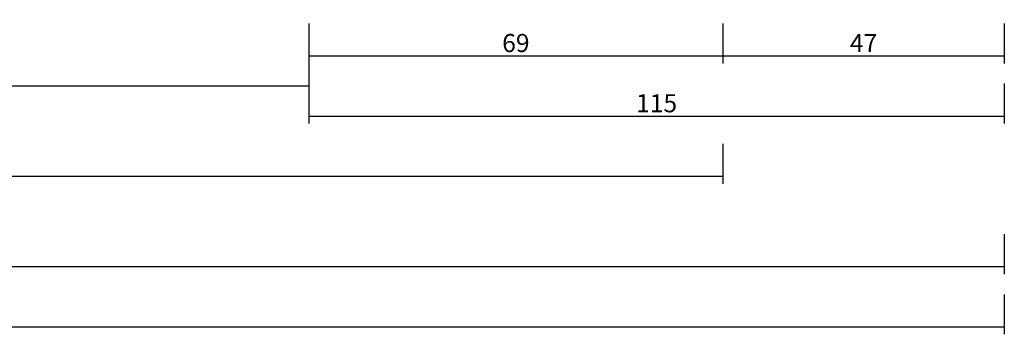
# Model space of a CAD drawing. Units: millimetres. Extents: x 0 to 2898, y -3233 to -50.
# Drawn here: x 1837 to 2000, y -3233 to -3181 of the extents above; entities that cross this region are included whole.
import ezdxf

# ---------------------------------------------------------------- set-up
doc = ezdxf.new("R2010")
doc.units = ezdxf.units.MM
doc.header["$PDMODE"] = 3
doc.header["$PDSIZE"] = -0.5
doc.layers.add('CrossSectionsDim', color=3, linetype='Continuous')
doc.styles.add('CrossSection', font='simplex.shx', dxfattribs={"height": 3})
doc.dimstyles.new('CrossSection', dxfattribs={"dimtxt": 3, "dimasz": 3, "dimexe": 1.25, "dimexo": 0.625, "dimtad": 1, "dimdec": 1, "dimtxsty": 'CrossSection', "dimblk": 'NONE', "dimcen": 2.5, "dimclrd": 256, "dimclre": 256, "dimadec": 0, "dimazin": 2, "dimtfac": 1, "dimtdec": 4, "dimtofl": 0, "dimtmove": 0, "dimatfit": 3, "dimfxl": 1, "dimtolj": 1, "dimtzin": 0, "dimarcsym": 0})

# ---------------------------------------------------------------- blocks, each defined once
blk = doc.blocks.new('*D200')
at = {"layer": 'CrossSectionsDim', "lineweight": -2}
for p, q in [((0, -54.625), (0, -61.25)), ((2000, -54.625), (2000, -61.25)), ((0, -60), (2000, -60))]:
    blk.add_line(p, q, dxfattribs=at)
at = {"layer": 'Defpoints', "color": 0}
for p in [(0, -54), (2000, -54), (2000, -60)]:
    blk.add_point(p, dxfattribs=at)
at = {"layer": 'CrossSectionsDim', "color": 0, "insert": (1000, -57.875), "char_height": 3, "attachment_point": 5, "style": 'CrossSection'}
blk.add_mtext('\\A1;2000', dxfattribs=at)
blk = doc.blocks.new('_NONE')
blk = doc.blocks.new('*D212')
at = {"layer": 'CrossSectionsDim', "lineweight": -2}
for p, q in [((1063.205, -14.625), (1063.205, -21.25)), ((1884.6, -14.625), (1884.6, -21.25)), ((1063.205, -20), (1884.6, -20))]:
    blk.add_line(p, q, dxfattribs=at)
at = {"layer": 'Defpoints', "color": 0}
for p in [(1063.205, -14), (1884.6, -14), (1884.6, -20)]:
    blk.add_point(p, dxfattribs=at)
at = {"layer": 'CrossSectionsDim', "color": 0, "insert": (1473.9025, -17.875), "char_height": 3, "attachment_point": 5, "style": 'CrossSection'}
blk.add_mtext('\\A1;821', dxfattribs=at)
blk = doc.blocks.new('*D213')
at = {"layer": 'CrossSectionsDim', "lineweight": -2}
for p, q in [((1009.995, -29.625), (1009.995, -36.25)), ((1953.3, -29.625), (1953.3, -36.25)), ((1009.995, -35), (1953.3, -35))]:
    blk.add_line(p, q, dxfattribs=at)
at = {"layer": 'Defpoints', "color": 0}
for p in [(1009.995, -29), (1953.3, -29), (1953.3, -35)]:
    blk.add_point(p, dxfattribs=at)
at = {"layer": 'CrossSectionsDim', "color": 0, "insert": (1481.6475, -32.875), "char_height": 3, "attachment_point": 5, "style": 'CrossSection'}
blk.add_mtext('\\A1;943', dxfattribs=at)
blk = doc.blocks.new('*D214')
at = {"layer": 'CrossSectionsDim', "lineweight": -2}
for p, q in [((1000, -44.625), (1000, -51.25)), ((2000, -44.625), (2000, -51.25)), ((1000, -50), (2000, -50))]:
    blk.add_line(p, q, dxfattribs=at)
at = {"layer": 'Defpoints', "color": 0}
for p in [(1000, -44), (2000, -44), (2000, -50)]:
    blk.add_point(p, dxfattribs=at)
at = {"layer": 'CrossSectionsDim', "color": 0, "insert": (1500, -47.875), "char_height": 3, "attachment_point": 5, "style": 'CrossSection'}
blk.add_mtext('\\A1;1000', dxfattribs=at)
blk = doc.blocks.new('*D218')
at = {"layer": 'CrossSectionsDim', "lineweight": -2}
for p, q in [((1884.6, -9.625), (1884.6, -16.25)), ((1953.3, -9.625), (1953.3, -16.25)), ((1884.6, -15), (1953.3, -15))]:
    blk.add_line(p, q, dxfattribs=at)
at = {"layer": 'Defpoints', "color": 0}
for p in [(1884.6, -9), (1953.3, -9), (1953.3, -15)]:
    blk.add_point(p, dxfattribs=at)
at = {"layer": 'CrossSectionsDim', "color": 0, "insert": (1918.95, -12.875), "char_height": 3, "attachment_point": 5, "style": 'CrossSection'}
blk.add_mtext('\\A1;69', dxfattribs=at)
blk = doc.blocks.new('*D219')
at = {"layer": 'CrossSectionsDim', "lineweight": -2}
for p, q in [((1953.3, -9.625), (1953.3, -16.25)), ((2000, -9.625), (2000, -16.25)), ((1953.3, -15), (2000, -15))]:
    blk.add_line(p, q, dxfattribs=at)
at = {"layer": 'Defpoints', "color": 0}
for p in [(1953.3, -9), (2000, -9), (2000, -15)]:
    blk.add_point(p, dxfattribs=at)
at = {"layer": 'CrossSectionsDim', "color": 0, "insert": (1976.65, -12.875), "char_height": 3, "attachment_point": 5, "style": 'CrossSection'}
blk.add_mtext('\\A1;47', dxfattribs=at)
blk = doc.blocks.new('*D220')
at = {"layer": 'CrossSectionsDim', "lineweight": -2}
for p, q in [((1884.6, -19.625), (1884.6, -26.25)), ((2000, -19.625), (2000, -26.25)), ((1884.6, -25), (2000, -25))]:
    blk.add_line(p, q, dxfattribs=at)
at = {"layer": 'Defpoints', "color": 0}
for p in [(1884.6, -19), (2000, -19), (2000, -25)]:
    blk.add_point(p, dxfattribs=at)
at = {"layer": 'CrossSectionsDim', "color": 0, "insert": (1942.3, -22.875), "char_height": 3, "attachment_point": 5, "style": 'CrossSection'}
blk.add_mtext('\\A1;115', dxfattribs=at)
blk = doc.blocks.new('*D128')
at = {"layer": 'CrossSectionsDim', "lineweight": -2}
for p, q in [((0, -3226.625), (0, -3233.25)), ((2000, -3226.625), (2000, -3233.25)), ((0, -3232), (2000, -3232))]:
    blk.add_line(p, q, dxfattribs=at)
at = {"layer": 'Defpoints', "color": 0}
for p in [(0, -3226), (2000, -3226), (2000, -3232)]:
    blk.add_point(p, dxfattribs=at)
at = {"layer": 'CrossSectionsDim', "color": 0, "insert": (1000, -3229.875), "char_height": 3, "attachment_point": 5, "style": 'CrossSection'}
blk.add_mtext('\\A1;2000', dxfattribs=at)
blk = doc.blocks.new('*D140')
at = {"layer": 'CrossSectionsDim', "lineweight": -2}
for p, q in [((1063.205, -3186.625), (1063.205, -3193.25)), ((1884.6, -3186.625), (1884.6, -3193.25)), ((1063.205, -3192), (1884.6, -3192))]:
    blk.add_line(p, q, dxfattribs=at)
at = {"layer": 'Defpoints', "color": 0}
for p in [(1063.205, -3186), (1884.6, -3186), (1884.6, -3192)]:
    blk.add_point(p, dxfattribs=at)
at = {"layer": 'CrossSectionsDim', "color": 0, "insert": (1473.9025, -3189.875), "char_height": 3, "attachment_point": 5, "style": 'CrossSection'}
blk.add_mtext('\\A1;821', dxfattribs=at)
blk = doc.blocks.new('*D141')
at = {"layer": 'CrossSectionsDim', "lineweight": -2}
for p, q in [((1009.995, -3201.625), (1009.995, -3208.25)), ((1953.3, -3201.625), (1953.3, -3208.25)), ((1009.995, -3207), (1953.3, -3207))]:
    blk.add_line(p, q, dxfattribs=at)
at = {"layer": 'Defpoints', "color": 0}
for p in [(1009.995, -3201), (1953.3, -3201), (1953.3, -3207)]:
    blk.add_point(p, dxfattribs=at)
at = {"layer": 'CrossSectionsDim', "color": 0, "insert": (1481.6475, -3204.875), "char_height": 3, "attachment_point": 5, "style": 'CrossSection'}
blk.add_mtext('\\A1;943', dxfattribs=at)
blk = doc.blocks.new('*D142')
at = {"layer": 'CrossSectionsDim', "lineweight": -2}
for p, q in [((1000, -3216.625), (1000, -3223.25)), ((2000, -3216.625), (2000, -3223.25)), ((1000, -3222), (2000, -3222))]:
    blk.add_line(p, q, dxfattribs=at)
at = {"layer": 'Defpoints', "color": 0}
for p in [(1000, -3216), (2000, -3216), (2000, -3222)]:
    blk.add_point(p, dxfattribs=at)
at = {"layer": 'CrossSectionsDim', "color": 0, "insert": (1500, -3219.875), "char_height": 3, "attachment_point": 5, "style": 'CrossSection'}
blk.add_mtext('\\A1;1000', dxfattribs=at)
blk = doc.blocks.new('*D146')
at = {"layer": 'CrossSectionsDim', "lineweight": -2}
for p, q in [((1884.6, -3181.625), (1884.6, -3188.25)), ((1953.3, -3181.625), (1953.3, -3188.25)), ((1884.6, -3187), (1953.3, -3187))]:
    blk.add_line(p, q, dxfattribs=at)
at = {"layer": 'Defpoints', "color": 0}
for p in [(1884.6, -3181), (1953.3, -3181), (1953.3, -3187)]:
    blk.add_point(p, dxfattribs=at)
at = {"layer": 'CrossSectionsDim', "color": 0, "insert": (1918.95, -3184.875), "char_height": 3, "attachment_point": 5, "style": 'CrossSection'}
blk.add_mtext('\\A1;69', dxfattribs=at)
blk = doc.blocks.new('*D147')
at = {"layer": 'CrossSectionsDim', "lineweight": -2}
for p, q in [((1953.3, -3181.625), (1953.3, -3188.25)), ((2000, -3181.625), (2000, -3188.25)), ((1953.3, -3187), (2000, -3187))]:
    blk.add_line(p, q, dxfattribs=at)
at = {"layer": 'Defpoints', "color": 0}
for p in [(1953.3, -3181), (2000, -3181), (2000, -3187)]:
    blk.add_point(p, dxfattribs=at)
at = {"layer": 'CrossSectionsDim', "color": 0, "insert": (1976.65, -3184.875), "char_height": 3, "attachment_point": 5, "style": 'CrossSection'}
blk.add_mtext('\\A1;47', dxfattribs=at)
blk = doc.blocks.new('*D148')
at = {"layer": 'CrossSectionsDim', "lineweight": -2}
for p, q in [((1884.6, -3191.625), (1884.6, -3198.25)), ((2000, -3191.625), (2000, -3198.25)), ((1884.6, -3197), (2000, -3197))]:
    blk.add_line(p, q, dxfattribs=at)
at = {"layer": 'Defpoints', "color": 0}
for p in [(1884.6, -3191), (2000, -3191), (2000, -3197)]:
    blk.add_point(p, dxfattribs=at)
at = {"layer": 'CrossSectionsDim', "color": 0, "insert": (1942.3, -3194.875), "char_height": 3, "attachment_point": 5, "style": 'CrossSection'}
blk.add_mtext('\\A1;115', dxfattribs=at)
blk = doc.blocks.new('CS_4HORL1')
at = {"layer": 'CrossSectionsDim'}
for base, p1, p2, text, picture, middle in [((1953.3, -15), (1884.6, -9), (1953.3, -9), '69', '*D218', (1918.95, -15)), ((2000, -15), (1953.3, -9), (2000, -9), '47', '*D219', (1976.65, -15)), ((1884.6, -20), (1063.2, -14), (1884.6, -14), '821', '*D212', (1473.9, -20)), ((2000, -25), (1884.6, -19), (2000, -19), '115', '*D220', (1942.3, -25)), ((1953.3, -35), (1010, -29), (1953.3, -29), '943', '*D213', (1481.65, -35)), ((2000, -50), (1000, -44), (2000, -44), '1000', '*D214', (1500, -50)), ((2000, -60), (0, -54), (2000, -54), '2000', '*D200', (1000, -60))]:
    dim = blk.add_linear_dim(base=base, p1=p1, p2=p2, text=text, dimstyle='CrossSection', override={"dimpost": '<>'}, dxfattribs=at)
    dim.commit()
    dim.dimension.update_dxf_attribs({"geometry": picture, "text_midpoint": middle, "dimtype": 160})

msp = doc.modelspace()

# ---------------------------------------------------------------- block references
msp.add_blockref('CS_4HORL1', (0, -3172))

# ---------------------------------------------------------------- dimensions: what is measured, and where the dimension line sits
at = {"layer": 'CrossSectionsDim'}
for base, p1, p2, text, picture, middle in [((1953.3, -3187), (1884.6, -3181), (1953.3, -3181), '69', '*D146', (1918.95, -3187)), ((2000, -3187), (1953.3, -3181), (2000, -3181), '47', '*D147', (1976.65, -3187)), ((1884.6, -3192), (1063.2, -3186), (1884.6, -3186), '821', '*D140', (1473.9, -3192)), ((2000, -3197), (1884.6, -3191), (2000, -3191), '115', '*D148', (1942.3, -3197)), ((1953.3, -3207), (1010, -3201), (1953.3, -3201), '943', '*D141', (1481.65, -3207)), ((2000, -3222), (1000, -3216), (2000, -3216), '1000', '*D142', (1500, -3222)), ((2000, -3232), (0, -3226), (2000, -3226), '2000', '*D128', (1000, -3232))]:
    dim = msp.add_linear_dim(base=base, p1=p1, p2=p2, text=text, dimstyle='CrossSection', override={"dimpost": '<>'}, dxfattribs=at)
    dim.commit()
    dim.dimension.update_dxf_attribs({"geometry": picture, "text_midpoint": middle, "dimtype": 160})

doc.saveas('drawing.dxf')
